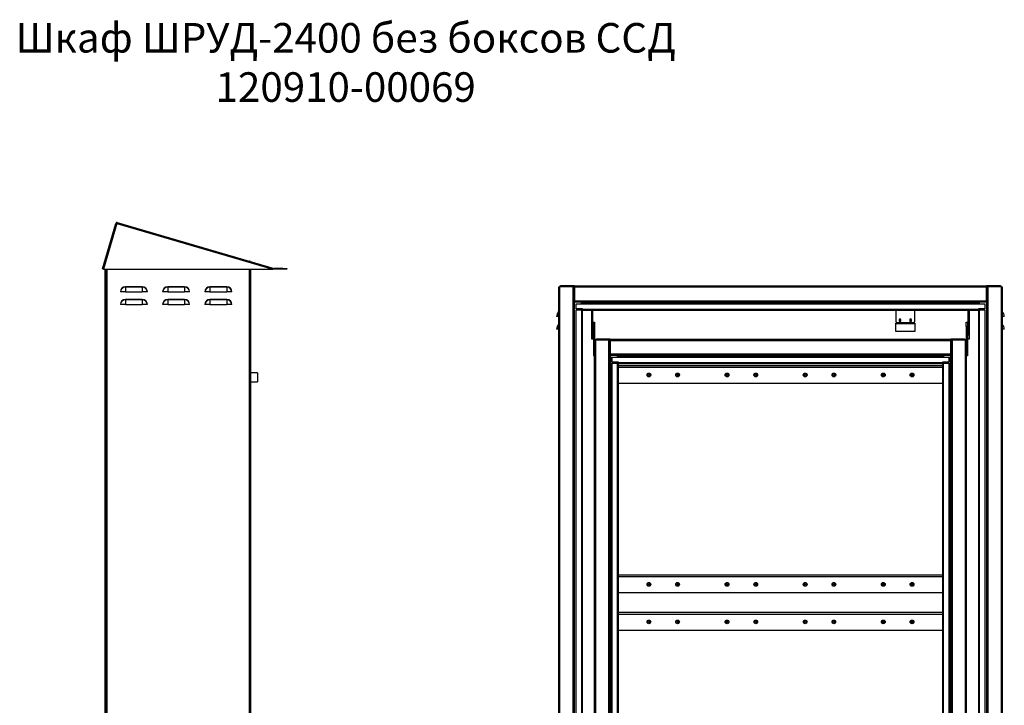
# Model space of a CAD drawing. Units: millimetres. Extents: x 2790 to 7207, y 3144 to 7289.
# Drawn here: x 4876 to 7207, y 5665 to 7289 of the extents above; entities that cross this region are included whole.
import ezdxf

# ---------------------------------------------------------------- set-up
doc = ezdxf.new("R2010")
doc.units = ezdxf.units.MM
doc.styles.get("Standard").update_dxf_attribs({"font": 'arial.ttf'})

msp = doc.modelspace()

# ---------------------------------------------------------------- linework, layer by layer
at = {"linetype": 'Continuous', "lineweight": 25}
for p, q in [((5107, 6808.2), (5478.5, 6699.6)), ((5071.8, 6698.7), (5103.3, 6806.2)), ((5106.3, 6805.8), (5074.7, 6697.8)), ((5106.3, 6805.8), (5475.5, 6697.8)), ((5421.4, 6716.6), (5420.1, 6716.6)), ((5421.4, 6716.2), (5421.4, 6716.6)), ((5074.7, 6697.8), (5475.5, 6697.8)), ((5077.9, 6697.8), (5077.9, 4444.1)), ((5079.4, 6697.8), (5079.4, 4444.1)), ((5079.4, 6697.8), (5079.4, 4443.1)), ((5081.9, 6697.8), (5081.9, 4444.1)), ((5420.4, 4444.1), (5420.4, 6697.8)), ((5422.9, 4443.1), (5422.9, 6697.8)), ((5478, 6697.8), (5475.5, 6697.8)), ((5478, 6697.8), (5478.3, 6698.8)), ((5478.4, 6699.4), (5478.5, 6699.6)), ((5478.8, 6699.5), (5478.8, 6698)), ((5498.6, 6699.5), (5478.8, 6699.5)), ((5498.6, 6698), (5478.8, 6698)), ((5498.6, 6698), (5498.6, 6699.5)), ((5498.6, 6699.5), (5508.6, 6699.5)), ((5508.6, 6698), (5498.6, 6698)), ((5508.6, 6699.5), (5508.6, 6698)), ((5114.8, 6644.1), (5114.4, 6644.1)), ((5126.3, 6644.1), (5114.8, 6644.1)), ((5126.3, 6655.7), (5126.3, 6656)), ((5126.3, 6656), (5166.3, 6656)), ((5126.3, 6655.7), (5126.3, 6644.1)), ((5166.3, 6655.7), (5126.3, 6655.7)), ((5126.3, 6644.1), (5166.3, 6644.1)), ((5166.3, 6655.7), (5166.3, 6656)), ((5166.3, 6655.7), (5166.3, 6644.1)), ((5177.8, 6644.1), (5166.3, 6644.1)), ((5178.2, 6644.1), (5177.8, 6644.1)), ((5214.8, 6644.1), (5214.4, 6644.1)), ((5226.3, 6644.1), (5214.8, 6644.1)), ((5226.3, 6655.7), (5226.3, 6656)), ((5226.3, 6656), (5266.3, 6656)), ((5226.3, 6655.7), (5226.3, 6644.1)), ((5266.3, 6655.7), (5226.3, 6655.7)), ((5226.3, 6644.1), (5266.3, 6644.1)), ((5266.3, 6655.7), (5266.3, 6656)), ((5266.3, 6655.7), (5266.3, 6644.1)), ((5277.8, 6644.1), (5266.3, 6644.1)), ((5278.2, 6644.1), (5277.8, 6644.1)), ((5314.8, 6644.1), (5314.4, 6644.1)), ((5326.3, 6644.1), (5314.8, 6644.1)), ((5326.3, 6655.7), (5326.3, 6656)), ((5326.3, 6656), (5366.3, 6656)), ((5326.3, 6655.7), (5326.3, 6644.1)), ((5366.3, 6655.7), (5326.3, 6655.7)), ((5326.3, 6644.1), (5366.3, 6644.1)), ((5366.3, 6655.7), (5366.3, 6656)), ((5366.3, 6655.7), (5366.3, 6644.1)), ((5377.8, 6644.1), (5366.3, 6644.1)), ((5378.2, 6644.1), (5377.8, 6644.1)), ((6152.2, 4385.6), (6152.2, 6655.6)), ((6152.2, 6655.6), (6154.7, 6655.6)), ((6154.7, 4384.6), (6154.7, 6655.6)), ((6186.2, 6655.6), (6154.7, 6655.6)), ((6156.2, 6656.6), (6156.2, 6658.1)), ((6189.2, 6658.1), (6156.2, 6658.1)), ((6189.2, 6656.6), (6156.2, 6656.6)), ((6156.2, 6656.6), (6156.2, 6655.6)), ((6186.2, 4384.6), (6186.2, 6655.6)), ((6186.2, 6655.6), (6188.7, 6655.6)), ((6187.2, 6655.6), (6187.2, 6656.6)), ((6188.7, 4384.6), (6188.7, 6655.6)), ((6189.2, 6655.6), (6188.7, 6655.6)), ((6189.2, 6658.1), (7165.2, 6658.1)), ((6189.2, 6657.9), (6189.2, 6658.1)), ((6189.2, 6655.6), (6189.2, 6657.9)), ((6189.2, 6655.6), (6189.2, 6622.6)), ((6189.2, 6655.6), (7165.2, 6655.6)), ((7165.2, 6657.9), (7165.2, 6658.1)), ((7198.2, 6658.1), (7165.2, 6658.1)), ((7165.2, 6657.9), (7165.2, 6655.6)), ((7198.2, 6656.6), (7165.2, 6656.6)), ((7165.2, 6622.6), (7165.2, 6655.6)), ((7165.7, 6655.6), (7165.2, 6655.6)), ((7165.7, 6655.6), (7165.7, 4384.6)), ((7165.7, 6655.6), (7168.2, 6655.6)), ((7199.7, 6655.6), (7168.2, 6655.6)), ((7168.2, 6655.6), (7168.2, 4384.6)), ((7198.2, 6656.6), (7198.2, 6658.1)), ((7198.2, 6655.6), (7198.2, 6656.6)), ((7199.7, 6655.6), (7199.7, 4384.6)), ((7199.7, 6655.6), (7202.2, 6655.6)), ((7202.2, 6655.6), (7202.2, 4385.6)), ((5126.3, 6625.7), (5126.3, 6626)), ((5126.3, 6626), (5166.3, 6626)), ((5126.3, 6625.7), (5126.3, 6614.1)), ((5166.3, 6625.7), (5126.3, 6625.7)), ((5166.3, 6625.7), (5166.3, 6626)), ((5166.3, 6625.7), (5166.3, 6614.1)), ((5226.3, 6625.7), (5226.3, 6626)), ((5226.3, 6626), (5266.3, 6626)), ((5226.3, 6625.7), (5226.3, 6614.1)), ((5266.3, 6625.7), (5226.3, 6625.7)), ((5266.3, 6625.7), (5266.3, 6626)), ((5266.3, 6625.7), (5266.3, 6614.1)), ((5326.3, 6625.7), (5326.3, 6626)), ((5326.3, 6626), (5366.3, 6626)), ((5326.3, 6625.7), (5326.3, 6614.1)), ((5366.3, 6625.7), (5326.3, 6625.7)), ((5366.3, 6625.7), (5366.3, 6626)), ((5366.3, 6625.7), (5366.3, 6614.1)), ((6189.2, 6622.6), (7165.2, 6622.6)), ((6189.2, 6620.1), (6189.2, 6622.6)), ((7165.2, 6622.6), (7165.2, 6620.1)), ((5114.8, 6614.1), (5114.4, 6614.1)), ((5126.3, 6614.1), (5114.8, 6614.1)), ((5126.3, 6614.1), (5166.3, 6614.1)), ((5177.8, 6614.1), (5166.3, 6614.1)), ((5178.2, 6614.1), (5177.8, 6614.1)), ((5214.8, 6614.1), (5214.4, 6614.1)), ((5226.3, 6614.1), (5214.8, 6614.1)), ((5226.3, 6614.1), (5266.3, 6614.1)), ((5277.8, 6614.1), (5266.3, 6614.1)), ((5278.2, 6614.1), (5277.8, 6614.1)), ((5314.8, 6614.1), (5314.4, 6614.1)), ((5326.3, 6614.1), (5314.8, 6614.1)), ((5326.3, 6614.1), (5366.3, 6614.1)), ((5377.8, 6614.1), (5366.3, 6614.1)), ((5378.2, 6614.1), (5377.8, 6614.1)), ((6189.2, 6620.1), (7165.2, 6620.1)), ((6189.7, 4433.6), (6189.7, 6620.1)), ((6193.7, 6603.9), (6193.7, 6615.9)), ((6193.7, 6615.9), (7160.7, 6615.9)), ((6208.7, 6603.9), (6193.7, 6603.9)), ((6193.7, 4453.1), (6193.7, 6601.6)), ((6193.7, 6601.6), (6206.7, 6601.6)), ((6205.7, 6620.1), (6205.7, 6615.9)), ((6205.7, 6603.9), (6205.7, 6601.6)), ((6206.7, 6620.1), (6206.7, 6619.1)), ((6206.7, 6619.1), (7147.7, 6619.1)), ((6206.7, 6615.9), (6206.7, 6619.1)), ((6206.7, 6603.1), (6206.7, 6603.9)), ((6208.7, 6603.1), (6206.7, 6603.1)), ((6206.7, 6601.6), (6208.7, 6601.6)), ((6206.7, 4453.1), (6206.7, 6601.6)), ((6208.7, 6602.9), (6208.7, 6603.9)), ((6208.7, 6602.9), (7145.7, 6602.9)), ((6208.7, 6600.9), (6208.7, 6602.9)), ((6208.7, 6600.9), (7145.7, 6600.9)), ((6208.7, 4619.9), (6208.7, 6600.9)), ((6230.2, 6542.1), (6230.2, 6600.9)), ((6233.2, 6542.1), (6233.2, 6600.9)), ((6950.2, 6600.9), (6950.2, 6574.6)), ((6995.2, 6574.6), (6995.2, 6600.9)), ((7121.2, 6600.9), (7121.2, 6542.1)), ((7124.2, 6600.9), (7124.2, 6542.1)), ((7160.7, 6603.9), (7145.7, 6603.9)), ((7145.7, 6603.9), (7145.7, 6602.9)), ((7147.7, 6603.1), (7145.7, 6603.1)), ((7145.7, 6602.9), (7145.7, 6600.9)), ((7145.7, 6601.6), (7147.7, 6601.6)), ((7145.7, 6600.9), (7145.7, 4619.9)), ((7147.7, 6619.1), (7147.7, 6620.1)), ((7147.7, 6619.1), (7147.7, 6615.9)), ((7147.7, 6603.9), (7147.7, 6603.1)), ((7147.7, 6601.6), (7160.7, 6601.6)), ((7147.7, 6601.6), (7147.7, 4453.1)), ((7148.7, 6615.9), (7148.7, 6620.1)), ((7148.7, 6601.6), (7148.7, 6603.9)), ((7160.7, 6615.9), (7160.7, 6603.9)), ((7160.7, 6601.6), (7160.7, 4453.1)), ((7164.7, 6620.1), (7164.7, 4433.6)), ((6152, 6585.6), (6147.2, 6585.6)), ((6152, 6585.6), (6152, 6597.2)), ((6152.2, 6585.6), (6152, 6585.6)), ((6958.2, 6578.1), (6958.2, 6575.1)), ((6962.2, 6575.1), (6962.2, 6578.1)), ((6983.2, 6578.1), (6983.2, 6575.1)), ((6987.2, 6575.1), (6987.2, 6578.1)), ((7202.3, 6585.6), (7202.2, 6585.6)), ((7202.3, 6597.2), (7202.3, 6585.6)), ((7207.2, 6585.6), (7202.3, 6585.6)), ((6152, 6555.6), (6147.2, 6555.6)), ((6152, 6555.6), (6152, 6567.2)), ((6152.2, 6555.6), (6152, 6555.6)), ((6234.2, 6572.1), (6237.2, 6572.1)), ((6234.2, 6562.1), (6234.2, 6572.1)), ((6234.2, 6562.1), (6234.2, 6492.1)), ((6237.2, 6562.1), (6234.2, 6562.1)), ((6237.2, 6572.1), (6237.2, 6562.1)), ((6237.2, 6562.1), (6237.2, 6529.6)), ((6950.2, 6567.9), (6950.2, 6569.9)), ((6995.2, 6569.9), (6950.2, 6569.9)), ((6995.2, 6567.9), (6950.2, 6567.9)), ((6950.2, 6549.9), (6950.2, 6567.9)), ((6953.2, 6571.6), (6992.2, 6571.6)), ((6995.2, 6569.9), (6995.2, 6567.9)), ((6995.2, 6567.9), (6995.2, 6549.9)), ((7117.2, 6572.1), (7120.2, 6572.1)), ((7117.2, 6562.1), (7117.2, 6572.1)), ((7117.2, 6562.1), (7117.2, 6529.6)), ((7120.2, 6562.1), (7117.2, 6562.1)), ((7120.2, 6572.1), (7120.2, 6562.1)), ((7120.2, 6562.1), (7120.2, 6492.1)), ((7202.3, 6555.6), (7202.2, 6555.6)), ((7202.3, 6567.2), (7202.3, 6555.6)), ((7207.2, 6555.6), (7202.3, 6555.6)), ((6230.2, 6542.1), (6233.2, 6542.1)), ((6230.2, 6532.1), (6230.2, 6542.1)), ((6233.2, 6532.1), (6230.2, 6532.1)), ((6233.2, 6542.1), (6233.2, 6532.1)), ((6237.2, 4637.1), (6237.2, 6529.6)), ((6237.2, 6529.6), (6240.2, 6529.6)), ((6240.2, 4637.1), (6240.2, 6529.6)), ((6270.7, 6529.6), (6240.2, 6529.6)), ((6241.7, 6530.6), (6241.7, 6532.1)), ((6274.2, 6532.1), (6241.7, 6532.1)), ((6274.2, 6530.6), (6241.7, 6530.6)), ((6241.7, 6530.6), (6241.7, 6529.6)), ((6270.7, 4637.1), (6270.7, 6529.6)), ((6270.7, 6529.6), (6273.7, 6529.6)), ((6273.7, 4637.1), (6273.7, 6529.6)), ((6274.2, 6529.6), (6273.7, 6529.6)), ((6274.2, 6532.1), (7080.2, 6532.1)), ((6274.2, 6532), (6274.2, 6532.1)), ((6274.2, 6529.1), (6274.2, 6532)), ((6274.2, 6529.1), (7080.2, 6529.1)), ((6274.2, 6529.1), (6274.2, 6497.1)), ((6995.2, 6549.9), (6950.2, 6549.9)), ((7080.2, 6532), (7080.2, 6532.1)), ((7112.7, 6532.1), (7080.2, 6532.1)), ((7080.2, 6532), (7080.2, 6529.1)), ((7112.7, 6530.6), (7080.2, 6530.6)), ((7080.7, 6529.6), (7080.2, 6529.6)), ((7080.2, 6497.1), (7080.2, 6529.1)), ((7080.7, 6529.6), (7080.7, 4637.1)), ((7080.7, 6529.6), (7083.7, 6529.6)), ((7083.7, 6529.6), (7083.7, 4637.1)), ((7114.2, 6529.6), (7083.7, 6529.6)), ((7112.7, 6530.6), (7112.7, 6532.1)), ((7112.7, 6529.6), (7112.7, 6530.6)), ((7114.2, 6529.6), (7114.2, 4637.1)), ((7114.2, 6529.6), (7117.2, 6529.6)), ((7117.2, 6529.6), (7117.2, 4637.1)), ((7121.2, 6542.1), (7124.2, 6542.1)), ((7121.2, 6532.1), (7121.2, 6542.1)), ((7124.2, 6532.1), (7121.2, 6532.1)), ((7124.2, 6542.1), (7124.2, 6532.1)), ((6237.2, 6492.1), (6234.2, 6492.1)), ((6274.2, 6497.1), (7080.2, 6497.1)), ((6274.2, 6494.1), (6274.2, 6497.1)), ((6274.2, 6494.1), (7080.2, 6494.1)), ((6275.2, 4672.6), (6275.2, 6494.1)), ((6278.7, 6477.4), (6278.7, 6489.4)), ((6278.7, 6489.4), (7075.7, 6489.4)), ((6290.7, 6494.1), (6290.7, 6489.4)), ((6291.7, 6494.1), (6291.7, 6492.6)), ((6291.7, 6492.6), (7062.7, 6492.6)), ((6291.7, 6489.4), (6291.7, 6492.6)), ((7062.7, 6492.6), (7062.7, 6494.1)), ((7062.7, 6492.6), (7062.7, 6489.4)), ((7063.7, 6489.4), (7063.7, 6494.1)), ((7075.7, 6489.4), (7075.7, 6477.4)), ((7079.2, 6494.1), (7079.2, 4672.6)), ((7080.2, 6497.1), (7080.2, 6494.1)), ((7120.2, 6492.1), (7117.2, 6492.1)), ((6293.7, 6477.4), (6278.7, 6477.4)), ((6278.7, 4692.2), (6278.7, 6475.2)), ((6278.7, 6475.2), (6291.7, 6475.2)), ((6290.7, 6477.4), (6290.7, 6475.2)), ((6291.7, 6477.1), (6291.7, 6477.4)), ((6293.7, 6477.1), (6291.7, 6477.1)), ((6291.7, 6475.2), (6293.7, 6475.2)), ((6291.7, 4692.2), (6291.7, 6475.2)), ((6293.7, 6476.4), (6293.7, 6477.4)), ((6293.7, 6476.4), (7060.7, 6476.4)), ((6293.7, 6474.4), (6293.7, 6476.4)), ((6293.7, 6474.4), (7060.7, 6474.4)), ((6293.7, 4692.9), (6293.7, 6474.4)), ((7060.7, 6469.1), (6293.7, 6469.1)), ((7060.7, 6465.1), (6293.7, 6465.1)), ((7075.7, 6477.4), (7060.7, 6477.4)), ((7060.7, 6477.4), (7060.7, 6476.4)), ((7062.7, 6477.1), (7060.7, 6477.1)), ((7060.7, 6476.4), (7060.7, 6474.4)), ((7060.7, 6475.2), (7062.7, 6475.2)), ((7060.7, 6474.4), (7060.7, 4692.9)), ((7062.7, 6477.4), (7062.7, 6477.1)), ((7062.7, 6475.2), (7062.7, 4692.2)), ((7062.7, 6475.2), (7075.7, 6475.2)), ((7063.7, 6475.2), (7063.7, 6477.4)), ((7075.7, 6475.2), (7075.7, 4692.2)), ((5439.2, 6451.9), (5422.9, 6451.9)), ((5439.2, 6451.9), (5439.2, 6431.2)), ((5422.9, 6430.9), (5439.2, 6430.9)), ((5439.2, 6431.2), (5439.2, 6430.9)), ((7060.7, 6427.1), (6293.7, 6427.1)), ((7060.7, 5973.1), (6293.7, 5973.1)), ((7060.7, 5969.1), (6293.7, 5969.1)), ((7060.7, 5931.1), (6293.7, 5931.1)), ((7060.7, 5884.1), (6293.7, 5884.1)), ((7060.7, 5880.1), (6293.7, 5880.1)), ((7060.7, 5842.1), (6293.7, 5842.1))]:
    msp.add_line(p, q, dxfattribs=at)
at = {"linetype": 'Continuous', "lineweight": 25, "flags": 128}
for points in [[(5106.3, 6805.8), (5106.4, 6806.3), (5106.6, 6806.7), (5106.7, 6807.1), (5106.8, 6807.5), (5106.9, 6807.8), (5106.9, 6808), (5107, 6808.2), (5107, 6808.2)], [(5103.3, 6806.2), (5103.3, 6806.1), (5103.5, 6806.1), (5103.8, 6806), (5104.1, 6805.9), (5104.6, 6805.8), (5105.1, 6805.6), (5105.6, 6805.5), (5106.2, 6805.3)], [(5422, 6716.1), (5421.8, 6716.3), (5421.4, 6716.4)], [(5074.7, 6697.8), (5074.2, 6698), (5073.6, 6698.1), (5073.1, 6698.3), (5072.7, 6698.4), (5072.3, 6698.5), (5072.1, 6698.6), (5071.9, 6698.6), (5071.8, 6698.7)], [(5478.3, 6698.8), (5477.7, 6698.6), (5477, 6698.4), (5476.3, 6698.1), (5475.5, 6697.8)], [(5478.4, 6699.4), (5478.4, 6699.3), (5478.4, 6699.3), (5478.4, 6699.2), (5478.4, 6699.1), (5478.3, 6699.1), (5478.3, 6699), (5478.3, 6698.9), (5478.3, 6698.8)]]:
    msp.add_lwpolyline(points, dxfattribs=at)
at = {"linetype": 'Continuous', "lineweight": 25}
for centre, radius in [((6365.7, 6447.1), 4.4), ((6365.7, 6447.1), 4.35), ((6365.7, 6447.1), 2), ((6433.7, 6447.1), 4.4), ((6433.7, 6447.1), 4.35), ((6433.7, 6447.1), 2), ((6550.7, 6447.1), 4.4), ((6550.7, 6447.1), 4.35), ((6550.7, 6447.1), 2), ((6618.7, 6447.1), 4.4), ((6618.7, 6447.1), 4.35), ((6618.7, 6447.1), 2), ((6735.7, 6447.1), 4.4), ((6735.7, 6447.1), 4.35), ((6735.7, 6447.1), 2), ((6803.7, 6447.1), 4.4), ((6803.7, 6447.1), 4.35), ((6803.7, 6447.1), 2), ((6920.7, 6447.1), 4.4), ((6920.7, 6447.1), 4.35), ((6920.7, 6447.1), 2), ((6988.7, 6447.1), 4.4), ((6988.7, 6447.1), 4.35), ((6988.7, 6447.1), 2), ((6365.7, 5951.1), 4.4), ((6365.7, 5951.1), 4.35), ((6365.7, 5951.1), 2), ((6433.7, 5951.1), 4.4), ((6433.7, 5951.1), 4.35), ((6433.7, 5951.1), 2), ((6550.7, 5951.1), 4.4), ((6550.7, 5951.1), 4.35), ((6550.7, 5951.1), 2), ((6618.7, 5951.1), 4.4), ((6618.7, 5951.1), 4.35), ((6618.7, 5951.1), 2), ((6735.7, 5951.1), 4.4), ((6735.7, 5951.1), 4.35), ((6735.7, 5951.1), 2), ((6803.7, 5951.1), 4.4), ((6803.7, 5951.1), 4.35), ((6803.7, 5951.1), 2), ((6920.7, 5951.1), 4.4), ((6920.7, 5951.1), 4.35), ((6920.7, 5951.1), 2), ((6988.7, 5951.1), 4.4), ((6988.7, 5951.1), 4.35), ((6988.7, 5951.1), 2), ((6365.7, 5862.1), 4.4), ((6365.7, 5862.1), 4.35), ((6365.7, 5862.1), 2), ((6433.7, 5862.1), 4.4), ((6433.7, 5862.1), 4.35), ((6433.7, 5862.1), 2), ((6550.7, 5862.1), 4.4), ((6550.7, 5862.1), 4.35), ((6550.7, 5862.1), 2), ((6618.7, 5862.1), 4.4), ((6618.7, 5862.1), 4.35), ((6618.7, 5862.1), 2), ((6735.7, 5862.1), 4.4), ((6735.7, 5862.1), 4.35), ((6735.7, 5862.1), 2), ((6803.7, 5862.1), 4.4), ((6803.7, 5862.1), 4.35), ((6803.7, 5862.1), 2), ((6920.7, 5862.1), 4.4), ((6920.7, 5862.1), 4.35), ((6920.7, 5862.1), 2), ((6988.7, 5862.1), 4.4), ((6988.7, 5862.1), 4.35), ((6988.7, 5862.1), 2)]:
    msp.add_circle(centre, radius, dxfattribs=at)
for centre, radius, start, end in [((5106.2, 6805.3), 3, 73.6991, 163.6991), ((5106.2, 6805.3), 1.5, 73.6991, 163.6991), ((5478.8, 6700.5), 2.5, 253.6991, 270), ((5478.8, 6700.5), 1, 253.6991, 270), ((5126.3, 6644.1), 11.9, 90, 180), ((5126.3, 6644.1), 11.5, 90, 180), ((5166.3, 6644.1), 11.9, 0, 90), ((5166.3, 6644.1), 11.5, 0, 90), ((5226.3, 6644.1), 11.9, 90, 180), ((5226.3, 6644.1), 11.5, 90, 180), ((5266.3, 6644.1), 11.9, 0, 90), ((5266.3, 6644.1), 11.5, 0, 90), ((5326.3, 6644.1), 11.9, 90, 180), ((5326.3, 6644.1), 11.5, 90, 180), ((5366.3, 6644.1), 11.9, 0, 90), ((5366.3, 6644.1), 11.5, 0, 90), ((6156.2, 6655.6), 2.5, 90, 180), ((6156.2, 6655.6), 1, 90, 180), ((7198.2, 6655.6), 2.5, 0, 90), ((7198.2, 6655.6), 1, 0, 90), ((5126.3, 6614.1), 11.9, 90, 180), ((5126.3, 6614.1), 11.5, 90, 180), ((5166.3, 6614.1), 11.9, 0, 90), ((5166.3, 6614.1), 11.5, 0, 90), ((5226.3, 6614.1), 11.9, 90, 180), ((5226.3, 6614.1), 11.5, 90, 180), ((5266.3, 6614.1), 11.9, 0, 90), ((5266.3, 6614.1), 11.5, 0, 90), ((5326.3, 6614.1), 11.9, 90, 180), ((5326.3, 6614.1), 11.5, 90, 180), ((5366.3, 6614.1), 11.9, 0, 90), ((5366.3, 6614.1), 11.5, 0, 90), ((6151.7, 6597.5), 0.5, 314.3304, 0), ((7202.7, 6597.5), 0.5, 180, 225.6696), ((6163.3, 6585.6), 16.1, 134.3304, 180), ((6953.2, 6574.6), 3, 180, 270), ((6960.2, 6578.1), 2, 0, 180), ((6960.2, 6575.1), 2, 180, 0), ((6985.2, 6578.1), 2, 0, 180), ((6985.2, 6575.1), 2, 180, 0), ((6992.2, 6574.6), 3, 270, 0), ((7191.1, 6585.6), 16.1, 0, 45.6696), ((6163.3, 6555.6), 16.1, 134.3304, 180), ((6151.7, 6567.5), 0.5, 314.3304, 0), ((7202.7, 6567.5), 0.5, 180, 225.6696), ((7191.1, 6555.6), 16.1, 0, 45.6696), ((6241.7, 6529.1), 3, 90, 170.4059), ((6241.7, 6529.1), 1.5, 90, 160.5288), ((7112.7, 6529.1), 3, 9.5941, 90), ((7112.7, 6529.1), 1.5, 19.4712, 90)]:
    msp.add_arc(centre, radius, start, end, dxfattribs=at)

# ---------------------------------------------------------------- texts
at = {"insert": (3536, 7280.8), "char_height": 70, "attachment_point": 1}
msp.add_mtext_dynamic_manual_height_columns('\\pxqc;Шкаф ШРУД-2400 без боксов ССД \\P120910-00069', width=4223.571, gutter_width=12.5, heights=[0], dxfattribs=at)

doc.saveas('drawing.dxf')
